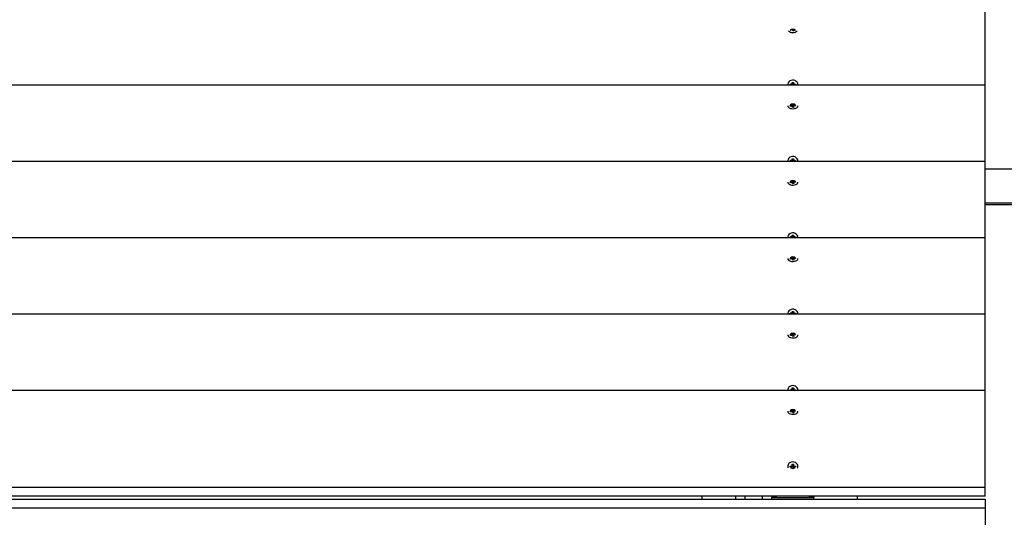
# Model space of a CAD drawing. Units: millimetres. Extents: x 2.92 to 12.14, y 2.08 to 10.16.
# Drawn here: x 6.96 to 7.89, y 5.06 to 5.53 of the extents above; entities that cross this region are included whole.
import ezdxf

# ---------------------------------------------------------------- set-up
doc = ezdxf.new("R2010")
doc.units = ezdxf.units.MM
doc.header["$LTSCALE"] = 70
doc.header["$PDSIZE"] = -1
doc.linetypes.add('SLD-Сплошная', pattern=[0])
doc.styles.add('SLDTEXTSTYLE1', font='isocpeui.ttf')
doc.dimstyles.new('SLDDIMSTYLE3', dxfattribs={"dimtxt": 0.21, "dimasz": 0.21, "dimexe": 0, "dimexo": 0.0625, "dimgap": 0.0525, "dimtad": 1, "dimrnd": 1e-09, "dimzin": 12, "dimdsep": 46, "dimtxsty": 'SLDTEXTSTYLE1', "dimcen": 0.09, "dimadec": 0, "dimazin": 3, "dimtfac": 1, "dimtofl": 0, "dimtmove": 0, "dimatfit": 3, "dimfxl": 1, "dimfrac": 2, "dimtolj": 1, "dimtzin": 12, "dimarcsym": 0})

# ---------------------------------------------------------------- blocks, each defined once
blk = doc.blocks.new('_D_5')
at = {"color": 0, "linetype": 'SLD-Сплошная', "lineweight": -2, "transparency": 16777216}
for p, q in [((3.70213, 7.44626), (3.70213, 2.44845)), ((12.14245, 4.70826), (12.14245, 2.44845)), ((3.91213, 2.44845), (11.93245, 2.44845))]:
    blk.add_line(p, q, dxfattribs=at)
at = {"color": 0, "linetype": 'SLD-Сплошная', "transparency": 16777216}
for points in [[(3.91213, 2.48345), (3.91213, 2.41345), (3.70213, 2.44845)], [(11.93245, 2.48345), (11.93245, 2.41345), (12.14245, 2.44845)]]:
    blk.add_solid(points, dxfattribs=at)
at = {"layer": 'Defpoints', "color": 0, "linetype": 'SLD-Сплошная', "transparency": 16777216}
for p in [(3.70213, 7.50876), (12.14245, 4.77076), (12.14245, 2.44845)]:
    blk.add_point(p, dxfattribs=at)
at = {"color": 0, "linetype": 'SLD-Сплошная', "transparency": 16777216, "insert": (7.92229, 2.71095), "char_height": 0.21, "attachment_point": 2, "style": 'SLDTEXTSTYLE1'}
blk.add_mtext('\\A1;8.44 м', dxfattribs=at)
blk = doc.blocks.new('_D_6')
at = {"color": 0, "linetype": 'SLD-Сплошная', "lineweight": -2, "transparency": 16777216}
for p, q in [((7.16928, 10.15626), (3.18587, 10.15626)), ((3.18587, 3.32845), (3.18587, 9.94626)), ((7.80778, 3.11845), (3.18587, 3.11845))]:
    blk.add_line(p, q, dxfattribs=at)
at = {"color": 0, "linetype": 'SLD-Сплошная', "transparency": 16777216}
for points in [[(3.15087, 9.94626), (3.22087, 9.94626), (3.18587, 10.15626)], [(3.15087, 3.32845), (3.22087, 3.32845), (3.18587, 3.11845)]]:
    blk.add_solid(points, dxfattribs=at)
at = {"layer": 'Defpoints', "color": 0, "linetype": 'SLD-Сплошная', "transparency": 16777216}
for p in [(3.18587, 10.15626), (7.23178, 10.15626), (7.87028, 3.11845)]:
    blk.add_point(p, dxfattribs=at)
at = {"color": 0, "linetype": 'SLD-Сплошная', "transparency": 16777216, "insert": (2.92066, 6.63735), "char_height": 0.21, "attachment_point": 2, "rotation": 90, "style": 'SLDTEXTSTYLE1'}
blk.add_mtext('\\A1;7.04 м', dxfattribs=at)
blk = doc.blocks.new('*D18')
at = {"color": 0, "linetype": 'SLD-Сплошная', "lineweight": -2, "transparency": 16777216}
for p, q in [((5.20213, 7.44626), (5.20213, 3.88394)), ((10.14245, 5.31226), (10.14245, 3.88394)), ((5.41213, 3.88394), (9.93245, 3.88394))]:
    blk.add_line(p, q, dxfattribs=at)
at = {"color": 0, "linetype": 'SLD-Сплошная', "transparency": 16777216}
for points in [[(5.41213, 3.91894), (5.41213, 3.84894), (5.20213, 3.88394)], [(9.93245, 3.91894), (9.93245, 3.84894), (10.14245, 3.88394)]]:
    blk.add_solid(points, dxfattribs=at)
at = {"layer": 'Defpoints', "color": 0, "linetype": 'SLD-Сплошная', "transparency": 16777216}
for p in [(5.20213, 7.50876), (10.14245, 5.37476), (10.14245, 3.88394)]:
    blk.add_point(p, dxfattribs=at)
at = {"color": 0, "linetype": 'SLD-Сплошная', "transparency": 16777216, "insert": (7.67229, 4.04144), "char_height": 0.21, "attachment_point": 5, "style": 'SLDTEXTSTYLE1'}
blk.add_mtext('\\A1;4.94 м', dxfattribs=at)
blk = doc.blocks.new('*D19')
at = {"color": 0, "linetype": 'SLD-Сплошная', "lineweight": -2, "transparency": 16777216}
for p, q in [((7.19078, 8.85775), (4.72006, 8.85775)), ((4.72006, 4.82845), (4.72006, 8.64775)), ((7.80778, 4.61845), (4.72006, 4.61845))]:
    blk.add_line(p, q, dxfattribs=at)
at = {"color": 0, "linetype": 'SLD-Сплошная', "transparency": 16777216}
for points in [[(4.68506, 8.64775), (4.75506, 8.64775), (4.72006, 8.85775)], [(4.68506, 4.82845), (4.75506, 4.82845), (4.72006, 4.61845)]]:
    blk.add_solid(points, dxfattribs=at)
at = {"layer": 'Defpoints', "color": 0, "linetype": 'SLD-Сплошная', "transparency": 16777216}
for p in [(4.72006, 8.85775), (7.25328, 8.85775), (7.87028, 4.61845)]:
    blk.add_point(p, dxfattribs=at)
at = {"color": 0, "linetype": 'SLD-Сплошная', "transparency": 16777216, "insert": (4.56256, 6.7381), "char_height": 0.21, "attachment_point": 5, "rotation": 90, "style": 'SLDTEXTSTYLE1'}
blk.add_mtext('\\A1;4.24 м', dxfattribs=at)

msp = doc.modelspace()

# ---------------------------------------------------------------- linework, layer by layer
at = {"color": 7, "linetype": 'SLD-Сплошная', "lineweight": 25}
for p, q in [((7.87028, 5.47022), (7.87028, 5.54107)), ((7.68716, 5.52241), (7.68635, 5.52232)), ((7.6873, 5.522), (7.68754, 5.52239)), ((7.68785, 5.52227), (7.6873, 5.522)), ((7.68823, 5.52139), (7.68801, 5.52208)), ((7.68922, 5.52149), (7.68823, 5.52139)), ((7.68898, 5.52226), (7.68898, 5.52147)), ((7.68899, 5.52218), (7.68922, 5.52149)), ((7.6897, 5.52226), (7.68902, 5.5224)), ((7.68923, 5.52258), (7.6897, 5.52226)), ((7.87028, 5.47022), (6.27028, 5.47022)), ((7.68348, 5.47054), (7.68348, 5.47038)), ((7.68583, 5.471), (7.68705, 5.471)), ((7.68583, 5.47022), (7.68583, 5.471)), ((7.68618, 5.47074), (7.68583, 5.471)), ((7.68705, 5.47165), (7.68768, 5.47132)), ((7.68741, 5.47108), (7.68705, 5.47165)), ((7.68778, 5.47276), (7.68878, 5.47276)), ((7.68778, 5.47165), (7.68778, 5.47276)), ((7.68778, 5.47126), (7.68778, 5.47165)), ((7.68878, 5.47276), (7.68878, 5.47165)), ((7.68878, 5.47126), (7.68878, 5.47165)), ((7.68887, 5.47132), (7.6895, 5.47165)), ((7.6895, 5.47165), (7.68914, 5.47108)), ((7.6895, 5.471), (7.69073, 5.471)), ((7.69037, 5.47074), (7.69073, 5.471)), ((7.69073, 5.471), (7.69073, 5.47022)), ((7.69308, 5.47038), (7.69308, 5.47054)), ((7.87028, 5.39794), (7.87028, 5.47022)), ((7.68578, 5.45057), (7.68698, 5.4507)), ((7.68685, 5.45111), (7.68753, 5.45097)), ((7.68732, 5.4508), (7.68685, 5.45111)), ((7.68756, 5.45119), (7.68733, 5.45188)), ((7.68734, 5.45188), (7.68831, 5.45198)), ((7.68757, 5.44987), (7.68757, 5.45111)), ((7.68832, 5.45198), (7.68854, 5.45129)), ((7.68854, 5.44956), (7.68832, 5.45198)), ((7.6887, 5.4511), (7.68925, 5.45137)), ((7.68925, 5.45137), (7.68901, 5.45098)), ((7.68939, 5.45096), (7.69059, 5.45109)), ((7.69019, 5.45046), (7.69059, 5.45109)), ((7.69059, 5.45109), (7.69078, 5.45053)), ((7.68596, 5.45001), (7.68578, 5.45057)), ((7.68618, 5.45003), (7.68578, 5.45057)), ((7.68716, 5.45014), (7.68596, 5.45001)), ((7.6873, 5.44973), (7.68754, 5.45012)), ((7.68785, 5.45), (7.6873, 5.44973)), ((7.68823, 5.44912), (7.68801, 5.44981)), ((7.68818, 5.44929), (7.68857, 5.44933)), ((7.68922, 5.44922), (7.68823, 5.44912)), ((7.68898, 5.44999), (7.68898, 5.4492)), ((7.68899, 5.44991), (7.68922, 5.44922)), ((7.6897, 5.44999), (7.68902, 5.45013)), ((7.68923, 5.45031), (7.6897, 5.44999)), ((7.69078, 5.45053), (7.68957, 5.4504)), ((7.87028, 5.39794), (6.27028, 5.39794)), ((7.68348, 5.39827), (7.68348, 5.39802)), ((7.68348, 5.39802), (7.68348, 5.39791)), ((7.68583, 5.39873), (7.68705, 5.39873)), ((7.68583, 5.39794), (7.68583, 5.39873)), ((7.68689, 5.39794), (7.68583, 5.39873)), ((7.68705, 5.39938), (7.68768, 5.39905)), ((7.68741, 5.39881), (7.68705, 5.39938)), ((7.68777, 5.3983), (7.68878, 5.3983)), ((7.68778, 5.40049), (7.68878, 5.40049)), ((7.68778, 5.39938), (7.68778, 5.40049)), ((7.68778, 5.39849), (7.68778, 5.39938)), ((7.68878, 5.40049), (7.68878, 5.39938)), ((7.68878, 5.39849), (7.68878, 5.39938)), ((7.68887, 5.39905), (7.6895, 5.39938)), ((7.6895, 5.39938), (7.68914, 5.39881)), ((7.6895, 5.39873), (7.69073, 5.39873)), ((7.68966, 5.39794), (7.69073, 5.39873)), ((7.69073, 5.39873), (7.69073, 5.39794)), ((7.69307, 5.39791), (7.69308, 5.39802)), ((7.69308, 5.39802), (7.69308, 5.39827)), ((7.87028, 5.32567), (7.87028, 5.39794)), ((9.49474, 5.39076), (7.87028, 5.39076)), ((7.68578, 5.3783), (7.68698, 5.37843)), ((7.68596, 5.37774), (7.68578, 5.3783)), ((7.68618, 5.37776), (7.68578, 5.3783)), ((7.68716, 5.37787), (7.68596, 5.37774)), ((7.68685, 5.37884), (7.68753, 5.3787)), ((7.68732, 5.37853), (7.68685, 5.37884)), ((7.6873, 5.37746), (7.68754, 5.37785)), ((7.68785, 5.37773), (7.6873, 5.37746)), ((7.68756, 5.37892), (7.68733, 5.37961)), ((7.68734, 5.37961), (7.68831, 5.37971)), ((7.68757, 5.37759), (7.68757, 5.37884)), ((7.68823, 5.37685), (7.68801, 5.37754)), ((7.68818, 5.37702), (7.68857, 5.37706)), ((7.68922, 5.37695), (7.68823, 5.37685)), ((7.68832, 5.37971), (7.68854, 5.37902)), ((7.68854, 5.37729), (7.68832, 5.37971)), ((7.6887, 5.37883), (7.68925, 5.3791)), ((7.68898, 5.37772), (7.68898, 5.37693)), ((7.68899, 5.37764), (7.68922, 5.37695)), ((7.68925, 5.3791), (7.68901, 5.37871)), ((7.6897, 5.37772), (7.68902, 5.37786)), ((7.68923, 5.37803), (7.6897, 5.37772)), ((7.68939, 5.37869), (7.69059, 5.37882)), ((7.69078, 5.37826), (7.68957, 5.37813)), ((7.69019, 5.37819), (7.69059, 5.37882)), ((7.69059, 5.37882), (7.69078, 5.37826)), ((7.87028, 5.35876), (9.49474, 5.35876)), ((9.51405, 5.35676), (7.87028, 5.35676)), ((7.87028, 5.32567), (6.27028, 5.32567)), ((7.68348, 5.326), (7.68348, 5.32575)), ((7.68348, 5.32575), (7.68348, 5.32564)), ((7.68583, 5.32645), (7.68705, 5.32645)), ((7.68583, 5.32567), (7.68583, 5.32645)), ((7.68689, 5.32567), (7.68583, 5.32645)), ((7.68705, 5.32711), (7.68768, 5.32678)), ((7.68741, 5.32654), (7.68705, 5.32711)), ((7.68777, 5.32603), (7.68878, 5.32603)), ((7.68778, 5.32822), (7.68878, 5.32822)), ((7.68778, 5.32711), (7.68778, 5.32822)), ((7.68778, 5.32622), (7.68778, 5.32711)), ((7.68878, 5.32822), (7.68878, 5.32711)), ((7.68878, 5.32622), (7.68878, 5.32711)), ((7.68887, 5.32678), (7.6895, 5.32711)), ((7.6895, 5.32711), (7.68914, 5.32654)), ((7.6895, 5.32645), (7.69073, 5.32645)), ((7.68966, 5.32567), (7.69073, 5.32645)), ((7.69073, 5.32645), (7.69073, 5.32567)), ((7.69307, 5.32564), (7.69308, 5.32575)), ((7.69308, 5.32575), (7.69308, 5.326)), ((7.87028, 5.2534), (7.87028, 5.32567)), ((7.68578, 5.30603), (7.68698, 5.30616)), ((7.68596, 5.30547), (7.68578, 5.30603)), ((7.68618, 5.30549), (7.68578, 5.30603)), ((7.68716, 5.3056), (7.68596, 5.30547)), ((7.68685, 5.30657), (7.68753, 5.30643)), ((7.68732, 5.30625), (7.68685, 5.30657)), ((7.6873, 5.30519), (7.68754, 5.30558)), ((7.68785, 5.30546), (7.6873, 5.30519)), ((7.68756, 5.30665), (7.68733, 5.30734)), ((7.68734, 5.30734), (7.68831, 5.30744)), ((7.68757, 5.30532), (7.68757, 5.30657)), ((7.68823, 5.30458), (7.68801, 5.30527)), ((7.68818, 5.30475), (7.68857, 5.30479)), ((7.68922, 5.30468), (7.68823, 5.30458)), ((7.68832, 5.30744), (7.68854, 5.30675)), ((7.68854, 5.30501), (7.68832, 5.30744)), ((7.6887, 5.30656), (7.68925, 5.30683)), ((7.68898, 5.30545), (7.68898, 5.30466)), ((7.68899, 5.30537), (7.68922, 5.30468)), ((7.68925, 5.30683), (7.68901, 5.30644)), ((7.6897, 5.30545), (7.68902, 5.30559)), ((7.68923, 5.30576), (7.6897, 5.30545)), ((7.68939, 5.30642), (7.69059, 5.30655)), ((7.69078, 5.30599), (7.68957, 5.30586)), ((7.69019, 5.30592), (7.69059, 5.30655)), ((7.69059, 5.30655), (7.69078, 5.30599)), ((7.68778, 5.25595), (7.68878, 5.25595)), ((7.68778, 5.25484), (7.68778, 5.25595)), ((7.68878, 5.25595), (7.68878, 5.25484)), ((7.87028, 5.2534), (6.27028, 5.2534)), ((7.68348, 5.25373), (7.68348, 5.25348)), ((7.68348, 5.25348), (7.68348, 5.25337)), ((7.68583, 5.25418), (7.68705, 5.25418)), ((7.68583, 5.2534), (7.68583, 5.25418)), ((7.68689, 5.2534), (7.68583, 5.25418)), ((7.68705, 5.25484), (7.68768, 5.25451)), ((7.68741, 5.25427), (7.68705, 5.25484)), ((7.68777, 5.25376), (7.68878, 5.25376)), ((7.68778, 5.25394), (7.68778, 5.25484)), ((7.68878, 5.25394), (7.68878, 5.25484)), ((7.68887, 5.25451), (7.6895, 5.25484)), ((7.6895, 5.25484), (7.68914, 5.25427)), ((7.6895, 5.25418), (7.69073, 5.25418)), ((7.68966, 5.2534), (7.69073, 5.25418)), ((7.69073, 5.25418), (7.69073, 5.2534)), ((7.69307, 5.25337), (7.69308, 5.25348)), ((7.69308, 5.25348), (7.69308, 5.25373)), ((7.87028, 5.18113), (7.87028, 5.2534)), ((7.68578, 5.23376), (7.68698, 5.23389)), ((7.68596, 5.2332), (7.68578, 5.23376)), ((7.68618, 5.23322), (7.68578, 5.23376)), ((7.68716, 5.23333), (7.68596, 5.2332)), ((7.68685, 5.2343), (7.68753, 5.23416)), ((7.68732, 5.23398), (7.68685, 5.2343)), ((7.6873, 5.23292), (7.68754, 5.23331)), ((7.68785, 5.23319), (7.6873, 5.23292)), ((7.68756, 5.23438), (7.68733, 5.23507)), ((7.68734, 5.23507), (7.68831, 5.23517)), ((7.68757, 5.23305), (7.68757, 5.2343)), ((7.68823, 5.2323), (7.68801, 5.233)), ((7.68818, 5.23248), (7.68857, 5.23252)), ((7.68922, 5.23241), (7.68823, 5.2323)), ((7.68832, 5.23517), (7.68854, 5.23448)), ((7.68854, 5.23274), (7.68832, 5.23517)), ((7.6887, 5.23429), (7.68925, 5.23456)), ((7.68898, 5.23318), (7.68898, 5.23238)), ((7.68899, 5.2331), (7.68922, 5.23241)), ((7.68925, 5.23456), (7.68901, 5.23417)), ((7.6897, 5.23318), (7.68902, 5.23332)), ((7.68923, 5.23349), (7.6897, 5.23318)), ((7.68939, 5.23415), (7.69059, 5.23428)), ((7.69078, 5.23372), (7.68957, 5.23359)), ((7.69019, 5.23365), (7.69059, 5.23428)), ((7.69059, 5.23428), (7.69078, 5.23372)), ((7.87028, 5.18113), (6.27028, 5.18113)), ((7.68348, 5.18146), (7.68348, 5.18121)), ((7.68348, 5.18121), (7.68348, 5.1811)), ((7.68583, 5.18191), (7.68705, 5.18191)), ((7.68583, 5.18113), (7.68583, 5.18191)), ((7.68689, 5.18113), (7.68583, 5.18191)), ((7.68705, 5.18257), (7.68768, 5.18224)), ((7.68741, 5.182), (7.68705, 5.18257)), ((7.68777, 5.18149), (7.68878, 5.18149)), ((7.68778, 5.18368), (7.68878, 5.18368)), ((7.68778, 5.18257), (7.68778, 5.18368)), ((7.68778, 5.18167), (7.68778, 5.18257)), ((7.68878, 5.18368), (7.68878, 5.18257)), ((7.68878, 5.18167), (7.68878, 5.18257)), ((7.68887, 5.18224), (7.6895, 5.18257)), ((7.6895, 5.18257), (7.68914, 5.182)), ((7.6895, 5.18191), (7.69073, 5.18191)), ((7.68966, 5.18113), (7.69073, 5.18191)), ((7.69073, 5.18191), (7.69073, 5.18113)), ((7.69307, 5.1811), (7.69308, 5.18121)), ((7.69308, 5.18121), (7.69308, 5.18146)), ((7.87028, 5.08936), (7.87028, 5.18113)), ((7.68685, 5.16203), (7.68753, 5.16189)), ((7.68732, 5.16171), (7.68685, 5.16203)), ((7.68756, 5.16211), (7.68733, 5.1628)), ((7.68734, 5.1628), (7.68831, 5.1629)), ((7.68757, 5.16078), (7.68757, 5.16203)), ((7.68832, 5.1629), (7.68854, 5.16221)), ((7.68854, 5.16047), (7.68832, 5.1629)), ((7.6887, 5.16202), (7.68925, 5.16229)), ((7.68925, 5.16229), (7.68901, 5.1619)), ((7.68939, 5.16188), (7.69059, 5.16201)), ((7.69019, 5.16138), (7.69059, 5.16201)), ((7.69059, 5.16201), (7.69078, 5.16144)), ((7.68578, 5.16149), (7.68698, 5.16162)), ((7.68596, 5.16093), (7.68578, 5.16149)), ((7.68618, 5.16095), (7.68578, 5.16149)), ((7.68716, 5.16106), (7.68596, 5.16093)), ((7.6873, 5.16065), (7.68754, 5.16104)), ((7.68785, 5.16092), (7.6873, 5.16065)), ((7.68823, 5.16003), (7.68801, 5.16072)), ((7.68818, 5.16021), (7.68857, 5.16025)), ((7.68922, 5.16014), (7.68823, 5.16003)), ((7.68898, 5.16091), (7.68898, 5.16011)), ((7.68899, 5.16083), (7.68922, 5.16014)), ((7.6897, 5.16091), (7.68902, 5.16104)), ((7.68923, 5.16122), (7.6897, 5.16091)), ((7.69078, 5.16144), (7.68957, 5.16132)), ((7.68348, 5.10919), (7.68348, 5.10894)), ((7.68348, 5.10894), (7.68348, 5.10883)), ((7.68583, 5.10964), (7.68705, 5.10964)), ((7.68583, 5.10874), (7.68583, 5.10964)), ((7.68705, 5.10875), (7.68583, 5.10964)), ((7.68705, 5.10874), (7.68583, 5.10874)), ((7.68705, 5.1103), (7.68768, 5.10997)), ((7.68741, 5.10973), (7.68705, 5.1103)), ((7.68705, 5.10808), (7.68741, 5.10865)), ((7.68768, 5.10841), (7.68705, 5.10808)), ((7.68777, 5.10922), (7.68878, 5.10922)), ((7.68778, 5.11141), (7.68878, 5.11141)), ((7.68778, 5.1103), (7.68778, 5.11141)), ((7.68778, 5.1094), (7.68778, 5.1103)), ((7.68778, 5.10742), (7.68778, 5.10808)), ((7.68878, 5.11141), (7.68878, 5.1103)), ((7.68878, 5.1094), (7.68878, 5.1103)), ((7.68878, 5.10808), (7.68878, 5.10742)), ((7.68887, 5.10997), (7.6895, 5.1103)), ((7.6895, 5.10808), (7.68887, 5.10841)), ((7.6895, 5.1103), (7.68914, 5.10973)), ((7.68914, 5.10865), (7.6895, 5.10808)), ((7.6895, 5.10964), (7.69073, 5.10964)), ((7.6895, 5.10875), (7.69073, 5.10964)), ((7.69073, 5.10874), (7.6895, 5.10874)), ((7.69073, 5.10964), (7.69073, 5.10874)), ((7.69307, 5.10883), (7.69308, 5.10894)), ((7.69308, 5.10894), (7.69308, 5.10919)), ((7.87028, 5.08936), (6.27028, 5.08936)), ((7.87028, 5.08117), (7.87028, 5.08936)), ((7.87028, 5.08117), (6.27028, 5.08117)), ((6.27028, 5.07835), (7.87028, 5.07835)), ((7.60228, 5.08117), (7.60228, 5.07835)), ((7.63428, 5.07835), (7.63428, 5.08117)), ((7.64328, 5.07835), (7.64328, 5.08117)), ((7.65928, 5.08117), (7.65928, 5.07835)), ((7.66828, 5.08117), (7.66828, 5.07976)), ((7.67328, 5.07976), (7.66828, 5.07976)), ((7.66828, 5.07976), (7.67328, 5.07976)), ((7.66828, 5.07835), (7.66828, 5.07976)), ((7.67328, 5.07976), (7.70328, 5.07976)), ((7.70828, 5.07976), (7.70328, 5.07976)), ((7.70328, 5.07976), (7.70828, 5.07976)), ((7.70828, 5.08117), (7.70828, 5.07976)), ((7.70828, 5.07835), (7.70828, 5.07976)), ((7.74956, 5.07835), (7.74956, 5.08117)), ((7.87028, 5.07835), (7.87028, 5.07016)), ((6.27028, 5.07016), (7.87028, 5.07016)), ((7.87028, 5.07016), (7.87028, 4.97839))]:
    msp.add_line(p, q, dxfattribs=at)
at = {"color": 7, "linetype": 'SLD-Сплошная', "lineweight": 25, "flags": 128}
for points in [[(7.69306, 5.47022), (7.69308, 5.47054), (7.6929, 5.47172), (7.69238, 5.4728), (7.69155, 5.47372), (7.69048, 5.47441), (7.68925, 5.4748), (7.68795, 5.47488), (7.68667, 5.47464), (7.68551, 5.4741), (7.68455, 5.47329), (7.68387, 5.47228), (7.68352, 5.47114), (7.68349, 5.47022)], [(7.68348, 5.45055), (7.68363, 5.44986), (7.68413, 5.44917), (7.68493, 5.44858), (7.68598, 5.44813), (7.68721, 5.44787), (7.68851, 5.4478), (7.68979, 5.44794), (7.69097, 5.44827), (7.69194, 5.44877), (7.69264, 5.4494), (7.69302, 5.45012), (7.69308, 5.45055)], [(7.69306, 5.39794), (7.69308, 5.39827), (7.6929, 5.39945), (7.69238, 5.40053), (7.69155, 5.40145), (7.69048, 5.40214), (7.68925, 5.40253), (7.68795, 5.40261), (7.68667, 5.40237), (7.68551, 5.40183), (7.68455, 5.40102), (7.68387, 5.40001), (7.68352, 5.39886), (7.68349, 5.39794)], [(7.68348, 5.37828), (7.68363, 5.37759), (7.68413, 5.3769), (7.68493, 5.37631), (7.68598, 5.37586), (7.68721, 5.3756), (7.68851, 5.37553), (7.68979, 5.37567), (7.69097, 5.376), (7.69194, 5.3765), (7.69264, 5.37713), (7.69302, 5.37785), (7.69308, 5.37828)], [(7.69306, 5.32567), (7.69308, 5.326), (7.6929, 5.32718), (7.69238, 5.32826), (7.69155, 5.32918), (7.69048, 5.32986), (7.68925, 5.33026), (7.68795, 5.33034), (7.68667, 5.3301), (7.68551, 5.32956), (7.68455, 5.32875), (7.68387, 5.32773), (7.68352, 5.32659), (7.68349, 5.32567)], [(7.68348, 5.30601), (7.68363, 5.30532), (7.68413, 5.30463), (7.68493, 5.30403), (7.68598, 5.30359), (7.68721, 5.30333), (7.68851, 5.30326), (7.68979, 5.3034), (7.69097, 5.30373), (7.69194, 5.30423), (7.69264, 5.30486), (7.69302, 5.30558), (7.69308, 5.30601)], [(7.69306, 5.2534), (7.69308, 5.25373), (7.6929, 5.2549), (7.69238, 5.25599), (7.69155, 5.25691), (7.69048, 5.25759), (7.68925, 5.25799), (7.68795, 5.25807), (7.68667, 5.25783), (7.68551, 5.25729), (7.68455, 5.25648), (7.68387, 5.25546), (7.68352, 5.25432), (7.68349, 5.2534)], [(7.68348, 5.23374), (7.68363, 5.23305), (7.68413, 5.23235), (7.68493, 5.23176), (7.68598, 5.23132), (7.68721, 5.23105), (7.68851, 5.23099), (7.68979, 5.23113), (7.69097, 5.23146), (7.69194, 5.23196), (7.69264, 5.23259), (7.69302, 5.23331), (7.69308, 5.23374)], [(7.69306, 5.18113), (7.69308, 5.18146), (7.6929, 5.18263), (7.69238, 5.18372), (7.69155, 5.18464), (7.69048, 5.18532), (7.68925, 5.18572), (7.68795, 5.1858), (7.68667, 5.18556), (7.68551, 5.18501), (7.68455, 5.18421), (7.68387, 5.18319), (7.68352, 5.18205), (7.68349, 5.18113)], [(7.68348, 5.16147), (7.68363, 5.16078), (7.68413, 5.16008), (7.68493, 5.15949), (7.68598, 5.15905), (7.68721, 5.15878), (7.68851, 5.15872), (7.68979, 5.15886), (7.69097, 5.15919), (7.69194, 5.15969), (7.69264, 5.16032), (7.69302, 5.16104), (7.69308, 5.16147)], [(7.69308, 5.10919), (7.6929, 5.11036), (7.69238, 5.11145), (7.69155, 5.11237), (7.69048, 5.11305), (7.68925, 5.11345), (7.68795, 5.11353), (7.68667, 5.11329), (7.68551, 5.11274), (7.68455, 5.11194), (7.68387, 5.11092), (7.68352, 5.10978), (7.68352, 5.1086), (7.6837, 5.10788)], [(7.69285, 5.10788), (7.6929, 5.10802), (7.69308, 5.10919)]]:
    msp.add_lwpolyline(points, dxfattribs=at)
at = {"color": 7, "linetype": 'SLD-Сплошная', "lineweight": 25}
for centre, radius, start, end in [((7.68828, 5.52679), 0.00678, 232.5824, 307.4176), ((7.6873, 5.52118), 0.00124, 78.79086, 96.16628), ((7.68765, 5.52194), 0.00039, 20.95737, 58.8127), ((7.68923, 5.52226), 0.000252, 146.94283, 197.80958), ((7.68965, 5.5217), 0.000972, 99.0538, 115.57558), ((7.68705, 5.47178), 0.000783, 269.87147, 297.42799), ((7.68716, 5.47166), 0.000611, 327.2413, 359.81815), ((7.68939, 5.47166), 0.000611, 180.18185, 212.7587), ((7.6895, 5.47178), 0.000783, 242.57201, 270.12853), ((7.68688, 5.45172), 0.00102, 275.47492, 295.27037), ((7.68732, 5.45111), 0.000252, 326.94283, 17.80958), ((7.68891, 5.45143), 0.00039, 200.95737, 238.8127), ((7.68925, 5.45219), 0.00124, 258.79086, 276.16628), ((7.6873, 5.44891), 0.00124, 78.79086, 96.16628), ((7.68765, 5.44967), 0.00039, 20.95737, 58.8127), ((7.68897, 5.4496), 0.000483, 214.04385, 242.55584), ((7.68923, 5.44999), 0.000252, 146.94283, 197.80958), ((7.68967, 5.44938), 0.00102, 95.47492, 115.27037), ((7.68705, 5.39951), 0.000783, 269.87147, 297.42799), ((7.68714, 5.39841), 0.000637, 312.58135, 349.5635), ((7.68716, 5.39938), 0.000611, 327.2413, 359.81815), ((7.68939, 5.39938), 0.000611, 180.18185, 212.7587), ((7.68941, 5.39841), 0.000637, 190.4365, 227.41865), ((7.6895, 5.39951), 0.000783, 242.57201, 270.12853), ((7.68688, 5.37945), 0.00102, 275.47492, 295.27037), ((7.6873, 5.37664), 0.00124, 78.79086, 96.16628), ((7.68732, 5.37884), 0.000252, 326.94283, 17.80958), ((7.68765, 5.3774), 0.00039, 20.95737, 58.8127), ((7.68891, 5.37916), 0.00039, 200.95737, 238.8127), ((7.68897, 5.37733), 0.000483, 214.04385, 242.55584), ((7.68923, 5.37772), 0.000252, 146.94283, 197.80958), ((7.68925, 5.37992), 0.00124, 258.79086, 276.16628), ((7.68967, 5.37711), 0.00102, 95.47492, 115.27037), ((7.68705, 5.32724), 0.000783, 269.87147, 297.42799), ((7.68714, 5.32614), 0.000637, 312.58135, 349.5635), ((7.68716, 5.32711), 0.000611, 327.2413, 359.81815), ((7.68939, 5.32711), 0.000611, 180.18185, 212.7587), ((7.68941, 5.32614), 0.000637, 190.4365, 227.41865), ((7.6895, 5.32724), 0.000783, 242.57201, 270.12853), ((7.68688, 5.30718), 0.00102, 275.47492, 295.27037), ((7.6873, 5.30437), 0.00124, 78.79086, 96.16628), ((7.68732, 5.30657), 0.000252, 326.94283, 17.80958), ((7.68765, 5.30513), 0.00039, 20.95737, 58.8127), ((7.68891, 5.30689), 0.00039, 200.95737, 238.8127), ((7.68897, 5.30506), 0.000483, 214.04385, 242.55584), ((7.68923, 5.30545), 0.000252, 146.94283, 197.80958), ((7.68925, 5.30765), 0.00124, 258.79086, 276.16628), ((7.68967, 5.30484), 0.00102, 95.47492, 115.27037), ((7.68705, 5.25497), 0.000783, 269.87147, 297.42799), ((7.68714, 5.25387), 0.000637, 312.58135, 349.5635), ((7.68716, 5.25484), 0.000611, 327.2413, 359.81815), ((7.68939, 5.25484), 0.000611, 180.18185, 212.7587), ((7.68941, 5.25387), 0.000637, 190.4365, 227.41865), ((7.6895, 5.25497), 0.000783, 242.57201, 270.12853), ((7.68688, 5.23491), 0.00102, 275.47492, 295.27037), ((7.6873, 5.23209), 0.00124, 78.79086, 96.16628), ((7.68732, 5.2343), 0.000252, 326.94283, 17.80958), ((7.68765, 5.23286), 0.00039, 20.95737, 58.8127), ((7.68891, 5.23462), 0.00039, 200.95737, 238.8127), ((7.68897, 5.23279), 0.000483, 214.04385, 242.55584), ((7.68923, 5.23318), 0.000252, 146.94283, 197.80958), ((7.68925, 5.23538), 0.00124, 258.79086, 276.16628), ((7.68967, 5.23257), 0.00102, 95.47492, 115.27037), ((7.68705, 5.1827), 0.000783, 269.87147, 297.42799), ((7.68714, 5.1816), 0.000637, 312.58135, 349.5635), ((7.68716, 5.18257), 0.000611, 327.2413, 359.81815), ((7.68939, 5.18257), 0.000611, 180.18185, 212.7587), ((7.68941, 5.1816), 0.000637, 190.4365, 227.41865), ((7.6895, 5.1827), 0.000783, 242.57201, 270.12853), ((7.68732, 5.16203), 0.000252, 326.94283, 17.80958), ((7.68891, 5.16235), 0.00039, 200.95737, 238.8127), ((7.68925, 5.16311), 0.00124, 258.79086, 276.16628), ((7.68688, 5.16264), 0.00102, 275.47492, 295.27037), ((7.6873, 5.15982), 0.00124, 78.79086, 96.16628), ((7.68765, 5.16059), 0.00039, 20.95737, 58.8127), ((7.68897, 5.16052), 0.000483, 214.04385, 242.55584), ((7.68923, 5.16091), 0.000252, 146.94283, 197.80958), ((7.68967, 5.1603), 0.00102, 95.47492, 115.27037), ((7.68705, 5.11043), 0.000783, 269.87147, 297.42799), ((7.68705, 5.10795), 0.000783, 62.57201, 90.12853), ((7.6871, 5.10935), 0.000675, 285.97916, 348.69254), ((7.68716, 5.1103), 0.000611, 327.2413, 359.81815), ((7.68716, 5.10808), 0.000611, 0.18185, 32.7587), ((7.68939, 5.1103), 0.000611, 180.18185, 212.7587), ((7.68945, 5.10936), 0.000683, 191.74785, 253.58045), ((7.68939, 5.10808), 0.000611, 147.2413, 179.81815), ((7.6895, 5.11043), 0.000783, 242.57201, 270.12853), ((7.6895, 5.10795), 0.000783, 89.87147, 117.42799)]:
    msp.add_arc(centre, radius, start, end, dxfattribs=at)
for centre, major_axis, ratio, start_param, end_param in [((7.68828, 5.52141), (0.0025, 0), 0.655492, 0, 3.141593), ((7.68828, 5.52141), (0.0025, 0), 0.655492, 4.198714, 4.712389), ((7.6873, 5.522), (-0.00067, 0.00694), 0.039844, 4.716113, 4.765113), ((7.68828, 5.52141), (0.0025, 0), 0.655492, 4.712389, 5.226064), ((7.6897, 5.52226), (0.00053, 0.00707), 0.069807, 1.531353, 1.562086), ((7.68828, 5.46897), (0.0025, 0), 0.655492, 0.863884, 2.277709), ((7.68705, 5.47165), (-0.00069, 0.00322), 0.073012, 4.438633, 4.519441), ((7.68705, 5.47165), (0.00032, 0.00408), 0.159416, 4.553736, 4.644315), ((7.6895, 5.47165), (-0.00032, 0.00408), 0.159416, 1.638871, 1.729449), ((7.6895, 5.47165), (0.00069, 0.00322), 0.073012, 1.763744, 1.844552), ((7.68828, 5.45055), (0.0025, 0), 0.655492, 0, 3.141593), ((7.68685, 5.45111), (-0.00058, 0.00652), 0.067633, 4.557598, 4.658027), ((7.68685, 5.45111), (0.00023, 0.00718), 0.095754, 4.578357, 4.696226), ((7.68925, 5.45137), (-0.00045, 0.00711), 0.079571, 1.603805, 1.865604), ((7.68925, 5.45137), (0.0007, 0.00666), 0.029699, 1.632823, 1.894622), ((7.6873, 5.44973), (-0.00067, 0.00694), 0.039844, 4.716113, 4.765113), ((7.68925, 5.44963), (-0.00013, 0.00144), 0.496401, 1.580303, 1.738832), ((7.6897, 5.44999), (0.00053, 0.00707), 0.069807, 1.531353, 1.562086), ((7.68705, 5.39938), (-0.00069, 0.00322), 0.073012, 4.257642, 4.519441), ((7.68705, 5.39938), (0.00032, 0.00408), 0.159416, 4.382515, 4.644315), ((7.68705, 5.39849), (0, 0.00119), 0.610387, 4.55386, 4.712389), ((7.6895, 5.39849), (0, 0.00119), 0.610387, 1.570796, 1.729325), ((7.6895, 5.39938), (-0.00032, 0.00408), 0.159416, 1.638871, 1.90067), ((7.6895, 5.39938), (0.00069, 0.00322), 0.073012, 1.763744, 2.025543), ((7.68828, 5.37828), (0.0025, 0), 0.655492, 0, 3.141593), ((7.68685, 5.37884), (-0.00058, 0.00652), 0.067633, 4.557598, 4.658027), ((7.68685, 5.37884), (0.00023, 0.00718), 0.095754, 4.578357, 4.696226), ((7.6873, 5.37746), (-0.00067, 0.00694), 0.039844, 4.716113, 4.765113), ((7.68925, 5.37736), (-0.00013, 0.00144), 0.496401, 1.580303, 1.738832), ((7.68925, 5.3791), (-0.00045, 0.00711), 0.079571, 1.603805, 1.865604), ((7.68925, 5.3791), (0.0007, 0.00666), 0.029699, 1.632823, 1.894622), ((7.6897, 5.37772), (0.00053, 0.00707), 0.069807, 1.531353, 1.562086), ((7.68705, 5.32711), (-0.00069, 0.00322), 0.073012, 4.257642, 4.519441), ((7.68705, 5.32711), (0.00032, 0.00408), 0.159416, 4.382515, 4.644315), ((7.68705, 5.32622), (0, 0.00119), 0.610387, 4.55386, 4.712389), ((7.6895, 5.32622), (0, 0.00119), 0.610387, 1.570796, 1.729325), ((7.6895, 5.32711), (-0.00032, 0.00408), 0.159416, 1.638871, 1.90067), ((7.6895, 5.32711), (0.00069, 0.00322), 0.073012, 1.763744, 2.025543), ((7.68828, 5.30601), (0.0025, 0), 0.655492, 0, 3.141593), ((7.68685, 5.30657), (-0.00058, 0.00652), 0.067633, 4.557598, 4.658027), ((7.68685, 5.30657), (0.00023, 0.00718), 0.095754, 4.578357, 4.696226), ((7.6873, 5.30519), (-0.00067, 0.00694), 0.039844, 4.716113, 4.765113), ((7.68925, 5.30509), (-0.00013, 0.00144), 0.496401, 1.580303, 1.738832), ((7.68925, 5.30683), (-0.00045, 0.00711), 0.079571, 1.603805, 1.865604), ((7.68925, 5.30683), (0.0007, 0.00666), 0.029699, 1.632823, 1.894622), ((7.6897, 5.30545), (0.00053, 0.00707), 0.069807, 1.531353, 1.562086), ((7.68705, 5.25484), (-0.00069, 0.00322), 0.073012, 4.257642, 4.519441), ((7.68705, 5.25484), (0.00032, 0.00408), 0.159416, 4.382515, 4.644315), ((7.68705, 5.25394), (0, 0.00119), 0.610387, 4.55386, 4.712389), ((7.6895, 5.25394), (0, 0.00119), 0.610387, 1.570796, 1.729325), ((7.6895, 5.25484), (-0.00032, 0.00408), 0.159416, 1.638871, 1.90067), ((7.6895, 5.25484), (0.00069, 0.00322), 0.073012, 1.763744, 2.025543), ((7.68828, 5.23374), (0.0025, 0), 0.655492, 0, 3.141593), ((7.68685, 5.2343), (-0.00058, 0.00652), 0.067633, 4.557598, 4.658027), ((7.68685, 5.2343), (0.00023, 0.00718), 0.095754, 4.578357, 4.696226), ((7.6873, 5.23292), (-0.00067, 0.00694), 0.039844, 4.716113, 4.765113), ((7.68925, 5.23282), (-0.00013, 0.00144), 0.496401, 1.580303, 1.738832), ((7.68925, 5.23456), (-0.00045, 0.00711), 0.079571, 1.603805, 1.865604), ((7.68925, 5.23456), (0.0007, 0.00666), 0.029699, 1.632823, 1.894622), ((7.6897, 5.23318), (0.00053, 0.00707), 0.069807, 1.531353, 1.562086), ((7.68705, 5.18257), (-0.00069, 0.00322), 0.073012, 4.257642, 4.519441), ((7.68705, 5.18257), (0.00032, 0.00408), 0.159416, 4.382515, 4.644315), ((7.68705, 5.18167), (0, 0.00119), 0.610387, 4.55386, 4.712389), ((7.6895, 5.18167), (0, 0.00119), 0.610387, 1.570796, 1.729325), ((7.6895, 5.18257), (-0.00032, 0.00408), 0.159416, 1.638871, 1.90067), ((7.6895, 5.18257), (0.00069, 0.00322), 0.073012, 1.763744, 2.025543), ((7.68828, 5.16147), (0.0025, 0), 0.655492, 0, 3.141593), ((7.68685, 5.16203), (0.00023, 0.00718), 0.095754, 4.578357, 4.696226), ((7.68925, 5.16229), (-0.00045, 0.00711), 0.079571, 1.603805, 1.865604), ((7.68925, 5.16229), (0.0007, 0.00666), 0.029699, 1.632823, 1.894622), ((7.68685, 5.16203), (-0.00058, 0.00652), 0.067633, 4.557598, 4.658027), ((7.6873, 5.16065), (-0.00067, 0.00694), 0.039844, 4.716113, 4.765113), ((7.68925, 5.16055), (-0.00013, 0.00144), 0.496401, 1.580303, 1.738832), ((7.6897, 5.16091), (0.00053, 0.00707), 0.069807, 1.531353, 1.562086), ((7.68828, 5.10903), (0.0025, 0), 0.655492, 3.92161, 4.712389), ((7.68705, 5.1103), (-0.00069, 0.00322), 0.073012, 4.257642, 4.519441), ((7.68705, 5.10808), (-0.00058, 0.00387), 0.113928, 4.751975, 4.842933), ((7.68705, 5.1103), (0.00032, 0.00408), 0.159416, 4.382515, 4.644315), ((7.68705, 5.1094), (0, 0.00119), 0.610387, 4.55386, 4.712389), ((7.68828, 5.10903), (0.0025, 0), 0.655492, 4.712389, 5.503168), ((7.6895, 5.1094), (0, 0.00119), 0.610387, 1.570796, 1.729325), ((7.6895, 5.1103), (-0.00032, 0.00408), 0.159416, 1.638871, 1.90067), ((7.6895, 5.1103), (0.00069, 0.00322), 0.073012, 1.763744, 2.025543), ((7.6895, 5.10808), (0.00058, 0.00387), 0.113928, 1.440252, 1.531211)]:
    msp.add_ellipse(centre, major_axis=major_axis, ratio=ratio, start_param=start_param, end_param=end_param, dxfattribs=at)

# ---------------------------------------------------------------- dimensions: what is measured, and where the dimension line sits
at = {"color": 251, "linetype": 'SLD-Сплошная', "true_color": 0x636466}
for base, p1, p2, angle, picture, middle in [((3.18587, 10.15626), (7.87028, 3.11845), (7.23178, 10.15626), 90, '_D_6', (3.18587, 6.63735)), ((12.14245, 2.44845), (3.70213, 7.50876), (12.14245, 4.77076), 0, '_D_5', (7.92229, 2.44845))]:
    dim = msp.add_linear_dim(base=base, p1=p1, p2=p2, angle=angle, text='<> м', dimstyle='SLDDIMSTYLE3', dxfattribs=at)
    dim.commit()
    dim.dimension.update_dxf_attribs({"geometry": picture, "text_midpoint": middle, "dimtype": 160})
at = {"linetype": 'SLD-Сплошная'}
dim = msp.add_linear_dim(base=(4.72006, 8.85775), p1=(7.87028, 4.61845), p2=(7.25328, 8.85775), angle=90, text='<> м', dimstyle='SLDDIMSTYLE3', dxfattribs=at)
dim.commit()
dim.dimension.update_dxf_attribs({"geometry": '*D19', "text_midpoint": (4.56256, 6.7381)})
dim = msp.add_linear_dim(base=(10.14245, 3.88394), p1=(5.20213, 7.50876), p2=(10.14245, 5.37476), text='<> м', dimstyle='SLDDIMSTYLE3', dxfattribs=at)
dim.commit()
dim.dimension.update_dxf_attribs({"geometry": '*D18', "text_midpoint": (7.67229, 4.04144)})

doc.saveas('drawing.dxf')
